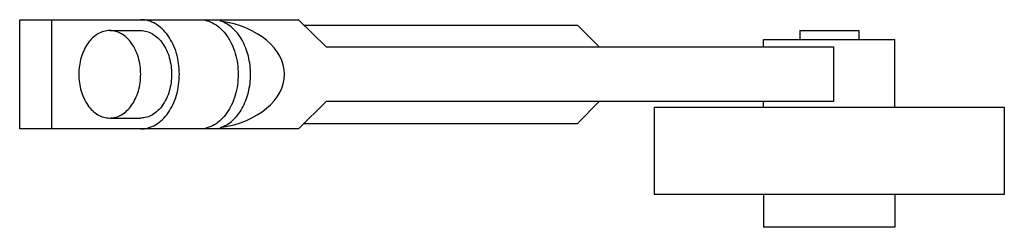
# Model space of a CAD drawing. Units: millimetres. Extents: x 10.4 to 81.9, y 56.1 to 71.2.
import ezdxf

# ---------------------------------------------------------------- set-up
doc = ezdxf.new("R2010")
doc.units = ezdxf.units.MM
doc.header["$LTSCALE"] = 8.280994
doc.layers.get('0').update_dxf_attribs({"linetype": 'CONTINUOUS'})

msp = doc.modelspace()

# ---------------------------------------------------------------- linework, layer by layer
at = {"color": 7}
for p, q in [((10.446, 63.278), (10.446, 71.215)), ((10.446, 71.215), (30.686, 71.215)), ((12.771, 63.278), (12.771, 71.215)), ((25.023, 71.113), (25.023, 71.215)), ((30.686, 71.215), (32.671, 69.231)), ((31.083, 70.818), (50.907, 70.818)), ((52.495, 69.231), (50.907, 70.818)), ((16.98, 70.421), (19.225, 70.421)), ((67.04, 70.421), (71.326, 70.421)), ((67.04, 70.421), (67.04, 69.786)), ((71.326, 70.421), (71.326, 69.786)), ((64.421, 69.786), (73.946, 69.786)), ((64.421, 69.231), (64.421, 69.786)), ((73.946, 64.865), (73.946, 69.786)), ((32.671, 69.231), (69.481, 69.231)), ((69.481, 69.231), (69.481, 65.262)), ((32.671, 65.262), (30.686, 63.278)), ((69.481, 65.262), (32.671, 65.262)), ((50.907, 63.674), (52.495, 65.262)), ((64.421, 64.865), (64.421, 65.262)), ((56.483, 64.865), (81.883, 64.865)), ((56.483, 64.865), (56.483, 58.515)), ((81.883, 64.865), (81.883, 58.515)), ((16.98, 64.071), (19.225, 64.071)), ((31.083, 63.674), (50.907, 63.674)), ((30.686, 63.278), (10.446, 63.278)), ((25.023, 63.278), (25.023, 63.38)), ((81.883, 58.515), (56.483, 58.515)), ((64.421, 58.515), (64.421, 56.134)), ((73.946, 58.515), (73.946, 56.134)), ((73.946, 56.134), (64.421, 56.134))]:
    msp.add_line(p, q, dxfattribs=at)
msp.add_ellipse((23.67, 67.246), major_axis=(5.988, 0), ratio=0.662826, start_param=-1.343017, end_param=1.343017, dxfattribs=at)
for points, knots in [([(19.225, 63.278), (19.409, 63.278), (19.787, 63.331), (20.322, 63.565), (20.81, 63.94), (21.235, 64.44), (21.582, 65.045), (21.838, 65.731), (21.996, 66.474), (22.049, 67.246), (21.996, 68.018), (21.838, 68.761), (21.582, 69.448), (21.235, 70.052), (20.81, 70.552), (20.322, 70.928), (19.787, 71.162), (19.409, 71.215), (19.225, 71.215)], [0, 0, 0, 0, 0.051643, 0.105165, 0.161986, 0.222853, 0.287815, 0.356346, 0.427485, 0.499998, 0.57251, 0.643649, 0.712179, 0.777142, 0.83801, 0.894833, 0.948357, 1, 1, 1, 1]), ([(23.491, 71.215), (23.675, 71.215), (24.052, 71.162), (24.587, 70.928), (25.076, 70.552), (25.501, 70.053), (25.847, 69.448), (26.104, 68.761), (26.262, 68.018), (26.315, 67.246), (26.262, 66.475), (26.104, 65.731), (25.847, 65.045), (25.501, 64.44), (25.076, 63.94), (24.587, 63.565), (24.052, 63.331), (23.675, 63.278), (23.491, 63.278)], [0, 0, 0, 0, 0.051643, 0.105165, 0.161986, 0.222853, 0.287815, 0.356346, 0.427485, 0.499998, 0.57251, 0.643649, 0.712179, 0.777142, 0.83801, 0.894833, 0.948357, 1, 1, 1, 1]), ([(25.023, 63.38), (25.178, 63.431), (25.487, 63.574), (25.907, 63.886), (26.282, 64.292), (26.72, 64.956), (27.017, 65.742), (27.169, 66.585), (27.208, 67.246), (27.169, 67.908), (27.017, 68.751), (26.72, 69.537), (26.282, 70.201), (25.907, 70.607), (25.487, 70.919), (25.178, 71.061), (25.023, 71.113)], [0, 0, 0, 0, 0.052261, 0.107317, 0.165671, 0.227486, 0.359882, 0.42945, 0.5, 0.57055, 0.640118, 0.772514, 0.834329, 0.892683, 0.947739, 1, 1, 1, 1]), ([(16.98, 70.421), (16.833, 70.421), (16.531, 70.379), (16.103, 70.191), (15.712, 69.891), (15.372, 69.491), (15.095, 69.008), (14.817, 68.265), (14.735, 67.655), (14.735, 67.246)], [0, 0, 0, 0, 0.103362, 0.210478, 0.324203, 0.446022, 0.576044, 0.713195, 1, 1, 1, 1]), ([(19.225, 67.246), (19.225, 67.655), (19.143, 68.265), (18.865, 69.007), (18.588, 69.491), (18.248, 69.891), (17.857, 70.191), (17.429, 70.379), (17.127, 70.421), (16.98, 70.421)], [0, 0, 0, 0, 0.286801, 0.423951, 0.553972, 0.675791, 0.789518, 0.896636, 1, 1, 1, 1]), ([(19.225, 70.421), (19.373, 70.421), (19.674, 70.379), (20.102, 70.191), (20.493, 69.891), (20.833, 69.491), (21.11, 69.008), (21.388, 68.265), (21.47, 67.655), (21.47, 67.246)], [0, 0, 0, 0, 0.103362, 0.210478, 0.324203, 0.446022, 0.576044, 0.713195, 1, 1, 1, 1]), ([(14.735, 67.246), (14.735, 66.837), (14.817, 66.227), (15.095, 65.485), (15.372, 65.001), (15.712, 64.602), (16.103, 64.301), (16.531, 64.114), (16.833, 64.071), (16.98, 64.071)], [0, 0, 0, 0, 0.286801, 0.423951, 0.553972, 0.675791, 0.789518, 0.896636, 1, 1, 1, 1]), ([(16.98, 64.071), (17.127, 64.071), (17.429, 64.114), (17.857, 64.301), (18.248, 64.602), (18.588, 65.001), (18.865, 65.485), (19.143, 66.227), (19.225, 66.837), (19.225, 67.246)], [0, 0, 0, 0, 0.103362, 0.210478, 0.324203, 0.446022, 0.576044, 0.713195, 1, 1, 1, 1]), ([(21.47, 67.246), (21.47, 66.837), (21.388, 66.227), (21.11, 65.485), (20.833, 65.001), (20.493, 64.602), (20.102, 64.301), (19.674, 64.114), (19.373, 64.071), (19.225, 64.071)], [0, 0, 0, 0, 0.286801, 0.423951, 0.553972, 0.675791, 0.789518, 0.896636, 1, 1, 1, 1])]:
    msp.add_open_spline(points, degree=3, knots=knots, dxfattribs=at)

doc.saveas('drawing.dxf')
